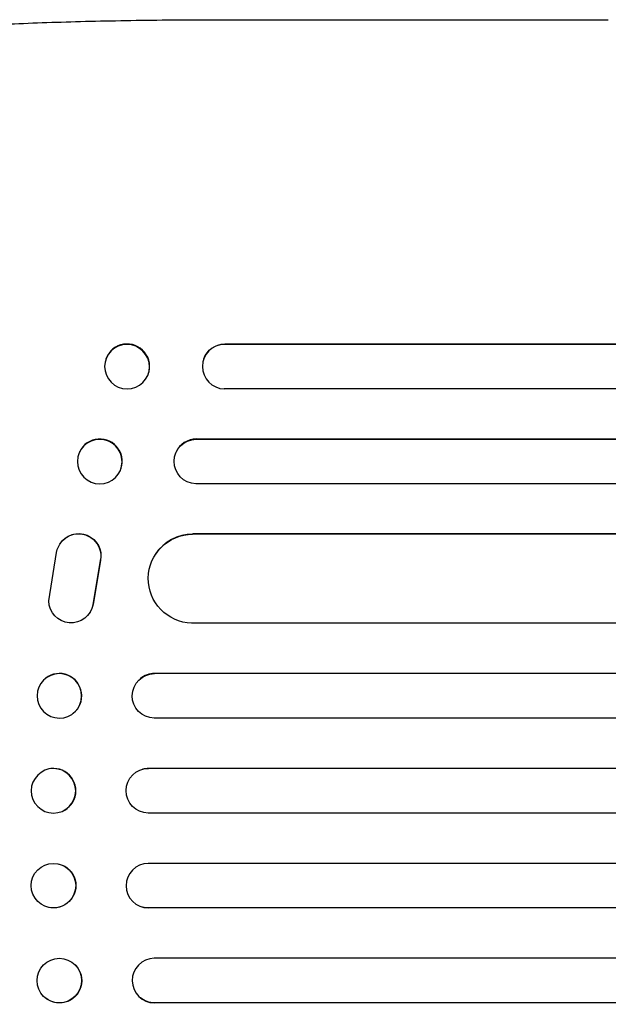
# Model space of a CAD drawing. Units: millimetres. Extents: x -4095 to 4148, y -3705 to 3084.
# Drawn here: x -3905 to -3707, y 117 to 449 of the extents above; entities that cross this region are included whole.
import ezdxf

# ---------------------------------------------------------------- set-up
doc = ezdxf.new("R2010")
doc.units = ezdxf.units.MM
doc.header["$LTSCALE"] = 20
doc.layers.add('2d', color=230, linetype='Continuous')

msp = doc.modelspace()

# ---------------------------------------------------------------- linework, layer by layer
at = {"layer": '2d'}
for p, q in [((-3837.68, 448.93), (-3706.99, 448.93)), ((-3836.3, 339.57), (-3836.35, 339.43)), ((-3836.35, 339.43), (-3836.35, 339.42)), ((-2029.49, 339.43), (-3836.35, 339.43)), ((-2029.43, 339.57), (-3836.3, 339.57)), ((-3876.35, 334.63), (-3876.29, 334.78)), ((-3843.43, 334.48), (-3843.38, 334.62)), ((-3862.18, 329.23), (-3862.13, 329.37)), ((-2035.46, 324.43), (-3836.48, 324.43)), ((-3845.93, 307.43), (-3845.88, 307.54)), ((-3845.93, 307.43), (-3845.93, 307.43)), ((-2043.41, 307.43), (-3845.93, 307.43)), ((-2043.37, 307.54), (-3845.88, 307.54)), ((-3885.28, 303.19), (-3885.22, 303.31)), ((-3852.77, 303.02), (-3852.72, 303.14)), ((-3871.66, 296.67), (-3871.61, 296.78)), ((-2047.48, 292.43), (-3846.05, 292.43)), ((-3847.15, 275.43), (-3847.09, 275.51)), ((-3847.15, 275.42), (-3847.15, 275.43)), ((-2050.65, 275.43), (-3847.15, 275.43)), ((-2050.64, 275.51), (-3847.09, 275.51)), ((-3895.67, 252.93), (-3893.01, 269.32)), ((-3891.87, 272.23), (-3891.92, 272.16)), ((-3878.28, 266.54), (-3880.78, 251.76)), ((-3878.22, 266.62), (-3880.72, 251.83)), ((-3859.67, 268.66), (-3859.62, 268.74)), ((-3881.81, 249.05), (-3881.86, 248.97)), ((-2053.7, 245.43), (-3847.52, 245.43)), ((-3896.72, 226.83), (-3896.67, 226.88)), ((-3864.83, 226.69), (-3864.78, 226.73)), ((-3860.03, 228.43), (-3859.98, 228.47)), ((-3860.03, 228.43), (-3860.03, 228.43)), ((-2053.72, 228.43), (-3860.03, 228.43)), ((-2053.72, 228.47), (-3859.98, 228.47)), ((-3887.45, 215.02), (-3887.4, 215.07)), ((-2053.72, 213.43), (-3860.13, 213.43)), ((-3895.98, 196.18), (-3895.92, 196.2)), ((-3864.09, 196.15), (-3864.03, 196.17)), ((-3862.08, 196.43), (-3862.03, 196.44)), ((-3862.08, 196.43), (-3862.08, 196.43)), ((-2053.72, 196.43), (-3862.08, 196.43)), ((-2053.72, 196.44), (-3862.03, 196.44)), ((-3892.18, 181.64), (-3892.12, 181.66)), ((-2053.72, 181.43), (-3862.14, 181.43)), ((-3892.12, 164.2), (-3892.18, 164.21)), ((-2053.72, 164.43), (-3862.14, 164.43)), ((-3895.92, 149.66), (-3895.98, 149.67)), ((-3864.03, 149.69), (-3864.09, 149.7)), ((-3862.08, 149.43), (-3862.08, 149.43)), ((-3862.08, 149.43), (-3862.03, 149.41)), ((-2053.72, 149.43), (-3862.08, 149.43)), ((-2053.72, 149.41), (-3862.03, 149.41)), ((-3887.4, 130.79), (-3887.45, 130.83)), ((-2053.72, 132.43), (-3860.13, 132.43)), ((-3896.67, 118.98), (-3896.72, 119.02)), ((-3864.78, 119.13), (-3864.83, 119.17)), ((-3860.03, 117.43), (-3860.03, 117.43)), ((-3860.03, 117.43), (-3859.98, 117.38)), ((-2053.72, 117.43), (-3860.03, 117.43)), ((-2053.72, 117.38), (-3859.98, 117.38))]:
    msp.add_line(p, q, dxfattribs=at)
at = {"layer": '2d', "extrusion": (0, 0, -1)}
for centre, major_axis, ratio, start_param, end_param in [((-3869.27, 331.93), (-7.08, 2.7), 0.987914, -1.931315, 4.35187), ((-3836.25, 332.07), (-7.14, 2.55), 0.988103, 0, 1.223375), ((-3878.47, 299.93), (-6.81, 3.26), 0.99174, -2.014471507425345, 4.268713799754241), ((-3845.88, 299.93), (-6.89, 3.1), 0.991927, -1.967917, 1.145376), ((-3885.61, 268.09), (-6.31, 4.06), 0.995602, -0.409315, 2.777532), ((-3885.56, 268.17), (-6.31, 4.06), 0.995602, 0, 2.777532), ((-3847.08, 260.42), (-12.59, 8.24), 0.995453, -2.119379, 0.98911), ((-3888.17, 253.03), (6.31, -4.06), 0.995602, -0.402714, 2.553699), ((-3888.12, 253.11), (6.31, -4.06), 0.995602, -0.402714, 0), ((-3892.09, 220.93), (-4.63, 5.91), 0.99749, -2.474956, 3.808229), ((-3860.02, 220.93), (-4.82, 5.76), 0.997675, -2.429065, 0.695231), ((-3894.08, 188.91), (1.9, -7.27), 0.998339, 0.256150289978113, 6.5393355971577), ((-3862.07, 188.93), (2.01, -7.23), 0.998523, 0.281183, 3.412798), ((-3894.02, 156.93), (1.9, 7.27), 0.998339, 0, 3.141593), ((-3862.02, 156.91), (-2.01, -7.23), 0.998523, -0.271026, 0), ((-3892.03, 124.88), (4.63, 5.91), 0.99749, 0, 3.141593), ((-3859.96, 124.89), (-4.82, -5.76), 0.997675, -0.695051, 0)]:
    msp.add_ellipse(centre, major_axis=major_axis, ratio=ratio, start_param=start_param, end_param=end_param, dxfattribs=at)
at = {"layer": '2d'}
for centre, major_axis, ratio, start_param, end_param in [((-3869.21, 332.07), (7.08, -2.7), 0.987914, 0, 3.141593), ((-3836.3, 331.92), (-7.14, 2.55), 0.988103, -1.223558, 1.886247), ((-3878.41, 300.04), (6.81, -3.26), 0.99174, 0, 3.141593), ((-3845.83, 300.04), (-6.89, 3.1), 0.991927, -1.145194, 0), ((-3847.03, 260.5), (-12.59, 8.24), 0.995453, -0.98875, 0), ((-3892.03, 220.97), (4.63, -5.91), 0.99749, 0, 3.141593), ((-3859.96, 220.97), (-4.82, 5.76), 0.997675, -0.695051, 0), ((-3894.02, 188.93), (1.9, -7.27), 0.998339, 0, 3.141593), ((-3862.02, 188.94), (-2.01, 7.23), 0.998523, -0.271026, 0), ((-3894.08, 156.94), (1.9, 7.27), 0.998339, 0.2561502899781136, 6.5393355971577), ((-3862.07, 156.93), (2.01, 7.23), 0.998523, 0.281183, 3.412798), ((-3892.09, 124.93), (-4.63, -5.91), 0.99749, -2.474956, 3.808229), ((-3860.02, 124.93), (-4.82, -5.76), 0.997675, -2.429065, 0.695231)]:
    msp.add_ellipse(centre, major_axis=major_axis, ratio=ratio, start_param=start_param, end_param=end_param, dxfattribs=at)
msp.add_open_spline([(-4019.89, 431.26), (-4018.55, 432.06), (-4017.2, 432.73), (-4014.18, 434.05), (-4012.5, 434.68), (-4008.71, 435.93), (-4006.57, 436.55), (-4002.15, 437.68), (-3999.88, 438.2), (-3995.2, 439.17), (-3992.8, 439.62), (-3987.83, 440.48), (-3985.26, 440.89), (-3979.92, 441.68), (-3977.15, 442.06), (-3971.42, 442.78), (-3968.45, 443.13), (-3962.31, 443.79), (-3959.13, 444.11), (-3952.57, 444.72), (-3949.19, 445.01), (-3942.24, 445.56), (-3938.66, 445.82), (-3931.32, 446.32), (-3927.55, 446.55), (-3919.84, 446.98), (-3915.88, 447.18), (-3907.8, 447.55), (-3903.66, 447.72), (-3895.22, 448.03), (-3890.92, 448.17), (-3882.14, 448.41), (-3877.65, 448.51), (-3868.53, 448.69), (-3863.9, 448.76), (-3854.48, 448.86), (-3849.69, 448.9), (-3842.49, 448.92), (-3840.09, 448.93), (-3837.68, 448.93)], degree=3, knots=[0, 0, 0, 0, 9.999891, 9.999891, 21.603387, 21.603387, 34.835901, 34.835901, 47.28887, 47.28887, 59.140614, 59.140614, 70.83199, 70.83199, 82.481812, 82.481812, 94.235631, 94.235631, 106.157673, 106.157673, 118.251661, 118.251661, 130.56807, 130.56807, 143.11261, 143.11261, 155.923256, 155.923256, 169.025864, 169.025864, 182.413522, 182.413522, 196.170636, 196.170636, 210.237027, 210.237027, 224.670073, 224.670073, 231.894611, 231.894611, 231.894611, 231.894611], dxfattribs=at)

doc.saveas('drawing.dxf')
